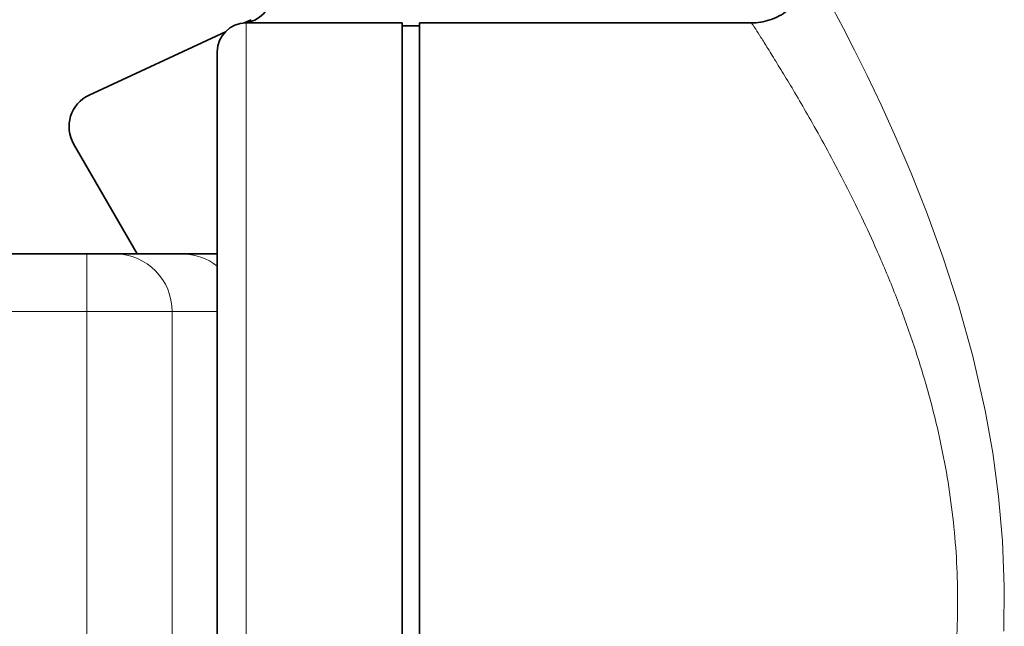
# Model space of a CAD drawing. Units: millimetres. Extents: x 0 to 5670, y 0 to 4986.
# Drawn here: x 4420 to 4591, y 4662 to 4767 of the extents above; entities that cross this region are included whole.
import ezdxf

# ---------------------------------------------------------------- set-up
doc = ezdxf.new("R2010")
doc.units = ezdxf.units.MM

msp = doc.modelspace()

# ---------------------------------------------------------------- linework, layer by layer
at = {"color": 7, "linetype": 'Continuous', "lineweight": 35}
for p, q in [((4460.43, 4766.6), (4459.2, 4766.03)), ((4486.55, 4766.04), (4459.55, 4766.04)), ((4486.55, 4666.04), (4486.55, 4766.04)), ((4489.55, 4765.54), (4486.55, 4765.54)), ((4547.07, 4766.04), (4489.55, 4766.04)), ((4489.55, 4666.04), (4489.55, 4766.04)), ((4455.96, 4764.52), (4432.36, 4753.51)), ((4454.55, 4666.04), (4454.55, 4761.04)), ((4429.69, 4745.08), (4440.68, 4726.04)), ((4337.13, 4726.04), (4431.97, 4726.04)), ((4431.97, 4726.04), (4436.89, 4726.04)), ((4436.89, 4726.04), (4448.47, 4726.04)), ((4448.47, 4726.04), (4454.55, 4726.04)), ((4454.55, 4571.04), (4454.55, 4666.04)), ((4486.55, 4566.04), (4486.55, 4666.04)), ((4489.55, 4566.04), (4489.55, 4666.04))]:
    msp.add_line(p, q, dxfattribs=at)
at = {"color": 8, "linetype": 'Continuous', "lineweight": 18}
for p, q in [((4459.55, 4766.04), (4459.55, 4666.04)), ((4431.97, 4716.04), (4431.97, 4726.04)), ((4431.97, 4716.04), (4337.13, 4716.04)), ((4431.97, 4333.08), (4431.97, 4716.04)), ((4446.74, 4716.04), (4431.97, 4716.04)), ((4446.74, 4716.04), (4446.74, 4333.91)), ((4454.55, 4716.04), (4446.74, 4716.04)), ((4459.55, 4666.04), (4459.55, 4566.04))]:
    msp.add_line(p, q, dxfattribs=at)
at = {"color": 8, "linetype": 'Continuous', "lineweight": 18, "flags": 128}
msp.add_lwpolyline([(4557.06, 4776.02), (4557.19, 4775.79), (4557.68, 4774.9), (4558.54, 4773.35), (4559.73, 4771.15), (4561.18, 4768.44), (4562.88, 4765.17), (4564.85, 4761.32), (4567.02, 4756.94), (4569.45, 4751.83), (4572.01, 4746.2), (4574.66, 4740.01), (4577.32, 4733.35), (4580.16, 4725.55), (4582.85, 4717.24), (4585.34, 4708.31), (4587.48, 4698.9), (4588.79, 4691.57), (4589.8, 4684.03), (4590.48, 4676.32), (4590.79, 4668.42), (4590.72, 4660.72)], dxfattribs=at)
at = {"color": 7, "linetype": 'Continuous', "lineweight": 35}
for centre, radius, start, end in [((4458.89, 4771.04), 5, 274.1017, 0), ((4459.55, 4761.04), 5, 90, 180), ((4434.89, 4748.08), 6, 115, 210)]:
    msp.add_arc(centre, radius, start, end, dxfattribs=at)
at = {"color": 8, "linetype": 'Continuous', "lineweight": 18}
for centre, radius, start, end in [((4436.81, 4716.12), 9.92, 359.5639, 89.5571), ((4448.46, 4716.28), 9.76, 51.3879, 89.9392)]:
    msp.add_arc(centre, radius, start, end, dxfattribs=at)
at = {"color": 7, "linetype": 'Continuous', "lineweight": 35}
msp.add_open_spline([(4557.02, 4776.02), (4557.03, 4775.79), (4557.05, 4775.09), (4556.84, 4773.88), (4556.42, 4772.42), (4555.72, 4770.96), (4554.77, 4769.61), (4553.59, 4768.42), (4552.2, 4767.41), (4550.65, 4766.66), (4549.03, 4766.21), (4547.83, 4766.02), (4547.18, 4766.06), (4547.07, 4766.06)], degree=3, knots=[0, 0, 0, 0, 0.044594, 0.134066, 0.232989, 0.33606, 0.441564, 0.548403, 0.655904, 0.769463, 0.876401, 0.977535, 1, 1, 1, 1], dxfattribs=at)
at = {"color": 8, "linetype": 'Continuous', "lineweight": 18}
msp.add_open_spline([(4547.05, 4566.04), (4547.05, 4566.05), (4547.07, 4566.08), (4547.33, 4566.48), (4548.07, 4567.63), (4549.22, 4569.44), (4550.38, 4571.29), (4551.77, 4573.54), (4553.4, 4576.22), (4555.94, 4580.51), (4558.78, 4585.5), (4561.69, 4590.89), (4564.56, 4596.51), (4567.33, 4602.28), (4570.08, 4608.5), (4572.62, 4614.77), (4574.87, 4621.01), (4576.84, 4627.14), (4578.61, 4633.54), (4580.11, 4640.15), (4581.32, 4646.94), (4582.18, 4653.89), (4582.67, 4661), (4582.76, 4668.13), (4582.44, 4675.23), (4581.73, 4682.21), (4580.66, 4689.14), (4579.12, 4696.53), (4577.07, 4704.29), (4574.47, 4712.31), (4571.58, 4720.01), (4568.61, 4726.99), (4565.71, 4733.23), (4562.93, 4738.8), (4560.19, 4744), (4557.63, 4748.61), (4555.31, 4752.64), (4553.25, 4756.11), (4551.4, 4759.14), (4549.84, 4761.66), (4548.6, 4763.63), (4547.7, 4765.03), (4547.14, 4765.9), (4547.09, 4765.98), (4547.07, 4766.02)], degree=3, knots=[0, 0, 0, 0, 0.007492, 0.031994, 0.05694, 0.082108, 0.107722, 0.114827, 0.142978, 0.171379, 0.200514, 0.229879, 0.254999, 0.280251, 0.305917, 0.331729, 0.353273, 0.374971, 0.396782, 0.418776, 0.440413, 0.462287, 0.484331, 0.506644, 0.528249, 0.550109, 0.572136, 0.594407, 0.62244, 0.650729, 0.679749, 0.708993, 0.734304, 0.759751, 0.785626, 0.811653, 0.835113, 0.858849, 0.88273, 0.90692, 0.930346, 0.953948, 0.977834, 1, 1, 1, 1], dxfattribs=at)

doc.saveas('drawing.dxf')
